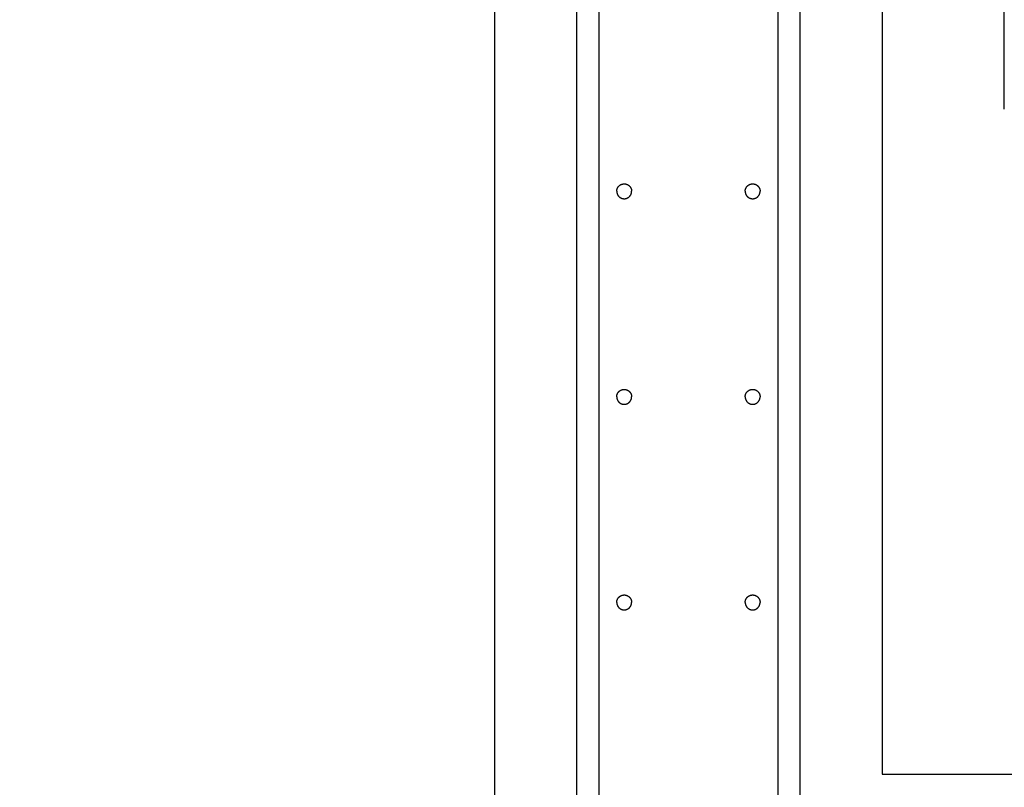
# Model space of a CAD drawing. Units: millimetres. Extents: x -2284 to 2673, y 145 to 6933.
# Drawn here: x -119 to 211, y 5409 to 5667 of the extents above; entities that cross this region are included whole.
import ezdxf

# ---------------------------------------------------------------- set-up
doc = ezdxf.new("R2010")
doc.units = ezdxf.units.MM
doc.layers.add('размер', color=92, linetype='Continuous', lineweight=15)
doc.dimstyles.new('Размер М1.1', dxfattribs={"dimtxt": 300, "dimasz": 200, "dimexe": 1, "dimexo": 1, "dimgap": 50, "dimtad": 1, "dimdec": 0, "dimzin": 0, "dimtxsty": 'Standard', "dimcen": 2.5, "dimazin": 0, "dimtfac": 1, "dimtmove": 0, "dimatfit": 3, "dimfxl": 1, "dimtzin": 0, "dimarcsym": 0})

# ---------------------------------------------------------------- blocks, each defined once
blk = doc.blocks.new('*D11')
at = {"layer": 'Defpoints', "color": 0, "transparency": 16777216}
for p in [(113.42, 6933.48), (-567.49, 5283.2), (113.42, 5283.2)]:
    blk.add_point(p, dxfattribs=at)
at = {"layer": 'размер', "color": 0, "lineweight": -2, "transparency": 16777216}
for p, q in [((112.42, 6933.48), (-568.49, 6933.48)), ((-567.49, 6733.48), (-567.49, 5483.2)), ((112.42, 5283.2), (-568.49, 5283.2))]:
    blk.add_line(p, q, dxfattribs=at)
at = {"layer": 'размер', "color": 0, "transparency": 16777216}
for points in [[(-600.83, 6733.48), (-534.16, 6733.48), (-567.49, 6933.48)], [(-600.83, 5483.2), (-534.16, 5483.2), (-567.49, 5283.2)]]:
    blk.add_solid(points, dxfattribs=at)
at = {"layer": 'размер', "color": 0, "transparency": 16777216, "insert": (-767.49, 6108.34), "char_height": 300, "attachment_point": 5, "rotation": 90}
blk.add_mtext('1650', dxfattribs=at)

msp = doc.modelspace()

# ---------------------------------------------------------------- linework, layer by layer
at = {"lineweight": 30, "flags": 128}
for points in [[(40.43, 5235.48), (40.43, 6827.67)], [(68.01, 5235.48), (68.01, 6725.19)], [(75.43, 5235.48), (75.43, 6721.14)], [(135.43, 6476.27), (135.43, 5235.48)], [(142.85, 6476.27), (142.85, 5235.48)], [(170.43, 6401.33), (170.43, 5413.2)], [(211.43, 5636.6), (211.43, 6121.14)], [(81.38, 5609.02), (81.38, 5609.07), (81.38, 5609.13), (81.39, 5609.18), (81.39, 5609.24), (81.4, 5609.3), (81.4, 5609.36), (81.41, 5609.41), (81.42, 5609.47), (81.43, 5609.53), (81.45, 5609.59), (81.46, 5609.65), (81.48, 5609.7), (81.49, 5609.76), (81.51, 5609.82), (81.53, 5609.88), (81.56, 5609.94), (81.58, 5609.99), (81.6, 5610.05), (81.63, 5610.11), (81.66, 5610.16), (81.69, 5610.22), (81.72, 5610.28), (81.75, 5610.33), (81.79, 5610.38), (81.82, 5610.44), (81.86, 5610.49), (81.9, 5610.54), (81.94, 5610.59), (81.98, 5610.64), (82.02, 5610.69), (82.07, 5610.74), (82.11, 5610.78), (82.16, 5610.83), (82.21, 5610.87), (82.26, 5610.92), (82.3, 5610.96), (82.36, 5611), (82.41, 5611.04), (82.46, 5611.07), (82.51, 5611.11), (82.57, 5611.14), (82.62, 5611.18), (82.68, 5611.21), (82.73, 5611.24), (82.79, 5611.26), (82.85, 5611.29), (82.9, 5611.32), (82.96, 5611.34), (83.02, 5611.36), (83.08, 5611.38), (83.13, 5611.4), (83.19, 5611.42), (83.25, 5611.44), (83.31, 5611.45), (83.37, 5611.46), (83.43, 5611.47), (83.48, 5611.48), (83.54, 5611.49), (83.6, 5611.5), (83.66, 5611.51), (83.71, 5611.51), (83.77, 5611.51), (83.83, 5611.52), (83.88, 5611.52), (83.94, 5611.52), (83.99, 5611.51), (84.05, 5611.51), (84.11, 5611.51), (84.16, 5611.5), (84.22, 5611.49), (84.28, 5611.48), (84.34, 5611.47), (84.39, 5611.46), (84.45, 5611.45), (84.51, 5611.44), (84.57, 5611.42), (84.63, 5611.4), (84.68, 5611.38), (84.74, 5611.36), (84.8, 5611.34), (84.86, 5611.32), (84.92, 5611.29), (84.97, 5611.26), (85.03, 5611.24), (85.08, 5611.21), (85.14, 5611.18), (85.19, 5611.14), (85.25, 5611.11), (85.3, 5611.07), (85.35, 5611.04), (85.41, 5611), (85.46, 5610.96), (85.51, 5610.92), (85.55, 5610.87), (85.6, 5610.83), (85.65, 5610.78), (85.69, 5610.74), (85.74, 5610.69), (85.78, 5610.64), (85.82, 5610.59), (85.86, 5610.54), (85.9, 5610.49), (85.94, 5610.44), (85.97, 5610.38), (86.01, 5610.33), (86.04, 5610.28), (86.07, 5610.22), (86.1, 5610.16), (86.13, 5610.11), (86.16, 5610.05), (86.18, 5609.99), (86.21, 5609.94), (86.23, 5609.88), (86.25, 5609.82), (86.27, 5609.76), (86.28, 5609.7), (86.3, 5609.65), (86.31, 5609.59), (86.33, 5609.53), (86.34, 5609.47), (86.35, 5609.41), (86.36, 5609.36), (86.36, 5609.3), (86.37, 5609.24), (86.37, 5609.18), (86.38, 5609.13), (86.38, 5609.07), (86.38, 5609.02)], [(124.48, 5609.02), (124.48, 5609.07), (124.48, 5609.13), (124.49, 5609.18), (124.49, 5609.24), (124.5, 5609.3), (124.51, 5609.36), (124.51, 5609.41), (124.52, 5609.47), (124.54, 5609.53), (124.55, 5609.59), (124.56, 5609.65), (124.58, 5609.7), (124.6, 5609.76), (124.61, 5609.82), (124.64, 5609.88), (124.66, 5609.94), (124.68, 5609.99), (124.71, 5610.05), (124.73, 5610.11), (124.76, 5610.16), (124.79, 5610.22), (124.82, 5610.28), (124.86, 5610.33), (124.89, 5610.38), (124.93, 5610.44), (124.96, 5610.49), (125, 5610.54), (125.04, 5610.59), (125.08, 5610.64), (125.13, 5610.69), (125.17, 5610.74), (125.21, 5610.78), (125.26, 5610.83), (125.31, 5610.87), (125.36, 5610.92), (125.41, 5610.96), (125.46, 5611), (125.51, 5611.04), (125.56, 5611.07), (125.61, 5611.11), (125.67, 5611.14), (125.72, 5611.18), (125.78, 5611.21), (125.83, 5611.24), (125.89, 5611.26), (125.95, 5611.29), (126, 5611.32), (126.06, 5611.34), (126.12, 5611.36), (126.18, 5611.38), (126.24, 5611.4), (126.29, 5611.42), (126.35, 5611.44), (126.41, 5611.45), (126.47, 5611.46), (126.53, 5611.47), (126.58, 5611.48), (126.64, 5611.49), (126.7, 5611.5), (126.76, 5611.51), (126.81, 5611.51), (126.87, 5611.51), (126.93, 5611.52), (126.98, 5611.52), (127.04, 5611.52), (127.09, 5611.51), (127.15, 5611.51), (127.21, 5611.51), (127.26, 5611.5), (127.32, 5611.49), (127.38, 5611.48), (127.44, 5611.47), (127.49, 5611.46), (127.55, 5611.45), (127.61, 5611.44), (127.67, 5611.42), (127.73, 5611.4), (127.79, 5611.38), (127.84, 5611.36), (127.9, 5611.34), (127.96, 5611.32), (128.02, 5611.29), (128.07, 5611.26), (128.13, 5611.24), (128.19, 5611.21), (128.24, 5611.18), (128.3, 5611.14), (128.35, 5611.11), (128.4, 5611.07), (128.46, 5611.04), (128.51, 5611), (128.56, 5610.96), (128.61, 5610.92), (128.66, 5610.87), (128.7, 5610.83), (128.75, 5610.78), (128.79, 5610.74), (128.84, 5610.69), (128.88, 5610.64), (128.92, 5610.59), (128.96, 5610.54), (129, 5610.49), (129.04, 5610.44), (129.07, 5610.38), (129.11, 5610.33), (129.14, 5610.28), (129.17, 5610.22), (129.2, 5610.16), (129.23, 5610.11), (129.26, 5610.05), (129.28, 5609.99), (129.31, 5609.94), (129.33, 5609.88), (129.35, 5609.82), (129.37, 5609.76), (129.39, 5609.7), (129.4, 5609.65), (129.42, 5609.59), (129.43, 5609.53), (129.44, 5609.47), (129.45, 5609.41), (129.46, 5609.36), (129.47, 5609.3), (129.47, 5609.24), (129.48, 5609.18), (129.48, 5609.13), (129.48, 5609.07), (129.48, 5609.02)], [(81.38, 5609.02), (81.38, 5608.96), (81.38, 5608.9), (81.39, 5608.85), (81.39, 5608.79), (81.4, 5608.73), (81.4, 5608.68), (81.41, 5608.62), (81.42, 5608.56), (81.43, 5608.5), (81.45, 5608.44), (81.46, 5608.39), (81.48, 5608.33), (81.49, 5608.27), (81.51, 5608.21), (81.53, 5608.15), (81.56, 5608.1), (81.58, 5608.04), (81.6, 5607.98), (81.63, 5607.92), (81.66, 5607.87), (81.69, 5607.81), (81.72, 5607.76), (81.75, 5607.7), (81.79, 5607.65), (81.82, 5607.59), (81.86, 5607.54), (81.9, 5607.49), (81.94, 5607.44), (81.98, 5607.39), (82.02, 5607.34), (82.07, 5607.29), (82.11, 5607.25), (82.16, 5607.2), (82.21, 5607.16), (82.26, 5607.12), (82.3, 5607.07), (82.36, 5607.03), (82.41, 5607), (82.46, 5606.96), (82.51, 5606.92), (82.57, 5606.89), (82.62, 5606.86), (82.68, 5606.82), (82.73, 5606.8), (82.79, 5606.77), (82.85, 5606.74), (82.9, 5606.71), (82.96, 5606.69), (83.02, 5606.67), (83.08, 5606.65), (83.13, 5606.63), (83.19, 5606.61), (83.25, 5606.6), (83.31, 5606.58), (83.37, 5606.57), (83.43, 5606.56), (83.48, 5606.55), (83.54, 5606.54), (83.6, 5606.53), (83.66, 5606.53), (83.71, 5606.52), (83.77, 5606.52), (83.83, 5606.52), (83.88, 5606.52), (83.94, 5606.52), (83.99, 5606.52), (84.05, 5606.52), (84.11, 5606.53), (84.16, 5606.53), (84.22, 5606.54), (84.28, 5606.55), (84.34, 5606.56), (84.39, 5606.57), (84.45, 5606.58), (84.51, 5606.6), (84.57, 5606.61), (84.63, 5606.63), (84.68, 5606.65), (84.74, 5606.67), (84.8, 5606.69), (84.86, 5606.71), (84.92, 5606.74), (84.97, 5606.77), (85.03, 5606.8), (85.08, 5606.82), (85.14, 5606.86), (85.19, 5606.89), (85.25, 5606.92), (85.3, 5606.96), (85.35, 5607), (85.41, 5607.03), (85.46, 5607.07), (85.51, 5607.12), (85.55, 5607.16), (85.6, 5607.2), (85.65, 5607.25), (85.69, 5607.29), (85.74, 5607.34), (85.78, 5607.39), (85.82, 5607.44), (85.86, 5607.49), (85.9, 5607.54), (85.94, 5607.59), (85.97, 5607.65), (86.01, 5607.7), (86.04, 5607.76), (86.07, 5607.81), (86.1, 5607.87), (86.13, 5607.92), (86.16, 5607.98), (86.18, 5608.04), (86.21, 5608.1), (86.23, 5608.15), (86.25, 5608.21), (86.27, 5608.27), (86.28, 5608.33), (86.3, 5608.39), (86.31, 5608.44), (86.33, 5608.5), (86.34, 5608.56), (86.35, 5608.62), (86.36, 5608.68), (86.36, 5608.73), (86.37, 5608.79), (86.37, 5608.85), (86.38, 5608.9), (86.38, 5608.96), (86.38, 5609.02)], [(124.48, 5609.02), (124.48, 5608.96), (124.48, 5608.9), (124.49, 5608.85), (124.49, 5608.79), (124.5, 5608.73), (124.51, 5608.68), (124.51, 5608.62), (124.52, 5608.56), (124.54, 5608.5), (124.55, 5608.44), (124.56, 5608.39), (124.58, 5608.33), (124.6, 5608.27), (124.61, 5608.21), (124.64, 5608.15), (124.66, 5608.1), (124.68, 5608.04), (124.71, 5607.98), (124.73, 5607.92), (124.76, 5607.87), (124.79, 5607.81), (124.82, 5607.76), (124.86, 5607.7), (124.89, 5607.65), (124.93, 5607.59), (124.96, 5607.54), (125, 5607.49), (125.04, 5607.44), (125.08, 5607.39), (125.13, 5607.34), (125.17, 5607.29), (125.21, 5607.25), (125.26, 5607.2), (125.31, 5607.16), (125.36, 5607.12), (125.41, 5607.07), (125.46, 5607.03), (125.51, 5607), (125.56, 5606.96), (125.61, 5606.92), (125.67, 5606.89), (125.72, 5606.86), (125.78, 5606.82), (125.83, 5606.8), (125.89, 5606.77), (125.95, 5606.74), (126, 5606.71), (126.06, 5606.69), (126.12, 5606.67), (126.18, 5606.65), (126.24, 5606.63), (126.29, 5606.61), (126.35, 5606.6), (126.41, 5606.58), (126.47, 5606.57), (126.53, 5606.56), (126.58, 5606.55), (126.64, 5606.54), (126.7, 5606.53), (126.76, 5606.53), (126.81, 5606.52), (126.87, 5606.52), (126.93, 5606.52), (126.98, 5606.52), (127.04, 5606.52), (127.09, 5606.52), (127.15, 5606.52), (127.21, 5606.53), (127.26, 5606.53), (127.32, 5606.54), (127.38, 5606.55), (127.44, 5606.56), (127.49, 5606.57), (127.55, 5606.58), (127.61, 5606.6), (127.67, 5606.61), (127.73, 5606.63), (127.79, 5606.65), (127.84, 5606.67), (127.9, 5606.69), (127.96, 5606.71), (128.02, 5606.74), (128.07, 5606.77), (128.13, 5606.8), (128.19, 5606.82), (128.24, 5606.86), (128.3, 5606.89), (128.35, 5606.92), (128.4, 5606.96), (128.46, 5607), (128.51, 5607.03), (128.56, 5607.07), (128.61, 5607.12), (128.66, 5607.16), (128.7, 5607.2), (128.75, 5607.25), (128.79, 5607.29), (128.84, 5607.34), (128.88, 5607.39), (128.92, 5607.44), (128.96, 5607.49), (129, 5607.54), (129.04, 5607.59), (129.07, 5607.65), (129.11, 5607.7), (129.14, 5607.76), (129.17, 5607.81), (129.2, 5607.87), (129.23, 5607.92), (129.26, 5607.98), (129.28, 5608.04), (129.31, 5608.1), (129.33, 5608.15), (129.35, 5608.21), (129.37, 5608.27), (129.39, 5608.33), (129.4, 5608.39), (129.42, 5608.44), (129.43, 5608.5), (129.44, 5608.56), (129.45, 5608.62), (129.46, 5608.68), (129.47, 5608.73), (129.47, 5608.79), (129.48, 5608.85), (129.48, 5608.9), (129.48, 5608.96), (129.48, 5609.02)], [(81.38, 5539.98), (81.38, 5540.03), (81.38, 5540.09), (81.39, 5540.14), (81.39, 5540.2), (81.4, 5540.26), (81.4, 5540.31), (81.41, 5540.37), (81.42, 5540.43), (81.43, 5540.49), (81.45, 5540.55), (81.46, 5540.61), (81.48, 5540.66), (81.49, 5540.72), (81.51, 5540.78), (81.53, 5540.84), (81.56, 5540.9), (81.58, 5540.95), (81.6, 5541.01), (81.63, 5541.07), (81.66, 5541.12), (81.69, 5541.18), (81.72, 5541.23), (81.75, 5541.29), (81.79, 5541.34), (81.82, 5541.4), (81.86, 5541.45), (81.9, 5541.5), (81.94, 5541.55), (81.98, 5541.6), (82.02, 5541.65), (82.07, 5541.7), (82.11, 5541.74), (82.16, 5541.79), (82.21, 5541.83), (82.26, 5541.88), (82.3, 5541.92), (82.36, 5541.96), (82.41, 5541.99), (82.46, 5542.03), (82.51, 5542.07), (82.57, 5542.1), (82.62, 5542.14), (82.68, 5542.17), (82.73, 5542.2), (82.79, 5542.22), (82.85, 5542.25), (82.9, 5542.28), (82.96, 5542.3), (83.02, 5542.32), (83.08, 5542.34), (83.13, 5542.36), (83.19, 5542.38), (83.25, 5542.39), (83.31, 5542.41), (83.37, 5542.42), (83.43, 5542.43), (83.48, 5542.44), (83.54, 5542.45), (83.6, 5542.46), (83.66, 5542.47), (83.71, 5542.47), (83.77, 5542.47), (83.83, 5542.47), (83.88, 5542.48), (83.94, 5542.47), (83.99, 5542.47), (84.05, 5542.47), (84.11, 5542.47), (84.16, 5542.46), (84.22, 5542.45), (84.28, 5542.44), (84.34, 5542.43), (84.39, 5542.42), (84.45, 5542.41), (84.51, 5542.39), (84.57, 5542.38), (84.63, 5542.36), (84.68, 5542.34), (84.74, 5542.32), (84.8, 5542.3), (84.86, 5542.28), (84.92, 5542.25), (84.97, 5542.22), (85.03, 5542.2), (85.08, 5542.17), (85.14, 5542.14), (85.19, 5542.1), (85.25, 5542.07), (85.3, 5542.03), (85.35, 5541.99), (85.41, 5541.96), (85.46, 5541.92), (85.51, 5541.88), (85.55, 5541.83), (85.6, 5541.79), (85.65, 5541.74), (85.69, 5541.7), (85.74, 5541.65), (85.78, 5541.6), (85.82, 5541.55), (85.86, 5541.5), (85.9, 5541.45), (85.94, 5541.4), (85.97, 5541.34), (86.01, 5541.29), (86.04, 5541.23), (86.07, 5541.18), (86.1, 5541.12), (86.13, 5541.07), (86.16, 5541.01), (86.18, 5540.95), (86.21, 5540.9), (86.23, 5540.84), (86.25, 5540.78), (86.27, 5540.72), (86.28, 5540.66), (86.3, 5540.61), (86.31, 5540.55), (86.33, 5540.49), (86.34, 5540.43), (86.35, 5540.37), (86.36, 5540.31), (86.36, 5540.26), (86.37, 5540.2), (86.37, 5540.14), (86.38, 5540.09), (86.38, 5540.03), (86.38, 5539.98)], [(124.48, 5539.98), (124.48, 5540.03), (124.48, 5540.09), (124.49, 5540.14), (124.49, 5540.2), (124.5, 5540.26), (124.51, 5540.31), (124.51, 5540.37), (124.52, 5540.43), (124.54, 5540.49), (124.55, 5540.55), (124.56, 5540.61), (124.58, 5540.66), (124.6, 5540.72), (124.61, 5540.78), (124.64, 5540.84), (124.66, 5540.9), (124.68, 5540.95), (124.71, 5541.01), (124.73, 5541.07), (124.76, 5541.12), (124.79, 5541.18), (124.82, 5541.23), (124.86, 5541.29), (124.89, 5541.34), (124.93, 5541.4), (124.96, 5541.45), (125, 5541.5), (125.04, 5541.55), (125.08, 5541.6), (125.13, 5541.65), (125.17, 5541.7), (125.21, 5541.74), (125.26, 5541.79), (125.31, 5541.83), (125.36, 5541.88), (125.41, 5541.92), (125.46, 5541.96), (125.51, 5541.99), (125.56, 5542.03), (125.61, 5542.07), (125.67, 5542.1), (125.72, 5542.14), (125.78, 5542.17), (125.83, 5542.2), (125.89, 5542.22), (125.95, 5542.25), (126, 5542.28), (126.06, 5542.3), (126.12, 5542.32), (126.18, 5542.34), (126.24, 5542.36), (126.29, 5542.38), (126.35, 5542.39), (126.41, 5542.41), (126.47, 5542.42), (126.53, 5542.43), (126.58, 5542.44), (126.64, 5542.45), (126.7, 5542.46), (126.76, 5542.47), (126.81, 5542.47), (126.87, 5542.47), (126.93, 5542.47), (126.98, 5542.48), (127.04, 5542.47), (127.09, 5542.47), (127.15, 5542.47), (127.21, 5542.47), (127.26, 5542.46), (127.32, 5542.45), (127.38, 5542.44), (127.44, 5542.43), (127.49, 5542.42), (127.55, 5542.41), (127.61, 5542.39), (127.67, 5542.38), (127.73, 5542.36), (127.79, 5542.34), (127.84, 5542.32), (127.9, 5542.3), (127.96, 5542.28), (128.02, 5542.25), (128.07, 5542.22), (128.13, 5542.2), (128.19, 5542.17), (128.24, 5542.14), (128.3, 5542.1), (128.35, 5542.07), (128.4, 5542.03), (128.46, 5541.99), (128.51, 5541.96), (128.56, 5541.92), (128.61, 5541.88), (128.66, 5541.83), (128.7, 5541.79), (128.75, 5541.74), (128.79, 5541.7), (128.84, 5541.65), (128.88, 5541.6), (128.92, 5541.55), (128.96, 5541.5), (129, 5541.45), (129.04, 5541.4), (129.07, 5541.34), (129.11, 5541.29), (129.14, 5541.23), (129.17, 5541.18), (129.2, 5541.12), (129.23, 5541.07), (129.26, 5541.01), (129.28, 5540.95), (129.31, 5540.9), (129.33, 5540.84), (129.35, 5540.78), (129.37, 5540.72), (129.39, 5540.66), (129.4, 5540.61), (129.42, 5540.55), (129.43, 5540.49), (129.44, 5540.43), (129.45, 5540.37), (129.46, 5540.31), (129.47, 5540.26), (129.47, 5540.2), (129.48, 5540.14), (129.48, 5540.09), (129.48, 5540.03), (129.48, 5539.98)], [(81.38, 5539.98), (81.38, 5539.92), (81.38, 5539.86), (81.39, 5539.81), (81.39, 5539.75), (81.4, 5539.69), (81.4, 5539.64), (81.41, 5539.58), (81.42, 5539.52), (81.43, 5539.46), (81.45, 5539.4), (81.46, 5539.35), (81.48, 5539.29), (81.49, 5539.23), (81.51, 5539.17), (81.53, 5539.11), (81.56, 5539.06), (81.58, 5539), (81.6, 5538.94), (81.63, 5538.88), (81.66, 5538.83), (81.69, 5538.77), (81.72, 5538.72), (81.75, 5538.66), (81.79, 5538.61), (81.82, 5538.55), (81.86, 5538.5), (81.9, 5538.45), (81.94, 5538.4), (81.98, 5538.35), (82.02, 5538.3), (82.07, 5538.25), (82.11, 5538.21), (82.16, 5538.16), (82.21, 5538.12), (82.26, 5538.08), (82.3, 5538.03), (82.36, 5537.99), (82.41, 5537.96), (82.46, 5537.92), (82.51, 5537.88), (82.57, 5537.85), (82.62, 5537.82), (82.68, 5537.78), (82.73, 5537.75), (82.79, 5537.73), (82.85, 5537.7), (82.9, 5537.67), (82.96, 5537.65), (83.02, 5537.63), (83.08, 5537.61), (83.13, 5537.59), (83.19, 5537.57), (83.25, 5537.56), (83.31, 5537.54), (83.37, 5537.53), (83.43, 5537.52), (83.48, 5537.51), (83.54, 5537.5), (83.6, 5537.49), (83.66, 5537.49), (83.71, 5537.48), (83.77, 5537.48), (83.83, 5537.48), (83.88, 5537.48), (83.94, 5537.48), (83.99, 5537.48), (84.05, 5537.48), (84.11, 5537.49), (84.16, 5537.49), (84.22, 5537.5), (84.28, 5537.51), (84.34, 5537.52), (84.39, 5537.53), (84.45, 5537.54), (84.51, 5537.56), (84.57, 5537.57), (84.63, 5537.59), (84.68, 5537.61), (84.74, 5537.63), (84.8, 5537.65), (84.86, 5537.67), (84.92, 5537.7), (84.97, 5537.73), (85.03, 5537.75), (85.08, 5537.78), (85.14, 5537.82), (85.19, 5537.85), (85.25, 5537.88), (85.3, 5537.92), (85.35, 5537.96), (85.41, 5537.99), (85.46, 5538.03), (85.51, 5538.08), (85.55, 5538.12), (85.6, 5538.16), (85.65, 5538.21), (85.69, 5538.25), (85.74, 5538.3), (85.78, 5538.35), (85.82, 5538.4), (85.86, 5538.45), (85.9, 5538.5), (85.94, 5538.55), (85.97, 5538.61), (86.01, 5538.66), (86.04, 5538.72), (86.07, 5538.77), (86.1, 5538.83), (86.13, 5538.88), (86.16, 5538.94), (86.18, 5539), (86.21, 5539.06), (86.23, 5539.11), (86.25, 5539.17), (86.27, 5539.23), (86.28, 5539.29), (86.3, 5539.35), (86.31, 5539.4), (86.33, 5539.46), (86.34, 5539.52), (86.35, 5539.58), (86.36, 5539.64), (86.36, 5539.69), (86.37, 5539.75), (86.37, 5539.81), (86.38, 5539.86), (86.38, 5539.92), (86.38, 5539.98)], [(124.48, 5539.98), (124.48, 5539.92), (124.48, 5539.86), (124.49, 5539.81), (124.49, 5539.75), (124.5, 5539.69), (124.51, 5539.64), (124.51, 5539.58), (124.52, 5539.52), (124.54, 5539.46), (124.55, 5539.4), (124.56, 5539.35), (124.58, 5539.29), (124.6, 5539.23), (124.61, 5539.17), (124.64, 5539.11), (124.66, 5539.06), (124.68, 5539), (124.71, 5538.94), (124.73, 5538.88), (124.76, 5538.83), (124.79, 5538.77), (124.82, 5538.72), (124.86, 5538.66), (124.89, 5538.61), (124.93, 5538.55), (124.96, 5538.5), (125, 5538.45), (125.04, 5538.4), (125.08, 5538.35), (125.13, 5538.3), (125.17, 5538.25), (125.21, 5538.21), (125.26, 5538.16), (125.31, 5538.12), (125.36, 5538.08), (125.41, 5538.03), (125.46, 5537.99), (125.51, 5537.96), (125.56, 5537.92), (125.61, 5537.88), (125.67, 5537.85), (125.72, 5537.82), (125.78, 5537.78), (125.83, 5537.75), (125.89, 5537.73), (125.95, 5537.7), (126, 5537.67), (126.06, 5537.65), (126.12, 5537.63), (126.18, 5537.61), (126.24, 5537.59), (126.29, 5537.57), (126.35, 5537.56), (126.41, 5537.54), (126.47, 5537.53), (126.53, 5537.52), (126.58, 5537.51), (126.64, 5537.5), (126.7, 5537.49), (126.76, 5537.49), (126.81, 5537.48), (126.87, 5537.48), (126.93, 5537.48), (126.98, 5537.48), (127.04, 5537.48), (127.09, 5537.48), (127.15, 5537.48), (127.21, 5537.49), (127.26, 5537.49), (127.32, 5537.5), (127.38, 5537.51), (127.44, 5537.52), (127.49, 5537.53), (127.55, 5537.54), (127.61, 5537.56), (127.67, 5537.57), (127.73, 5537.59), (127.79, 5537.61), (127.84, 5537.63), (127.9, 5537.65), (127.96, 5537.67), (128.02, 5537.7), (128.07, 5537.73), (128.13, 5537.75), (128.19, 5537.78), (128.24, 5537.82), (128.3, 5537.85), (128.35, 5537.88), (128.4, 5537.92), (128.46, 5537.96), (128.51, 5537.99), (128.56, 5538.03), (128.61, 5538.08), (128.66, 5538.12), (128.7, 5538.16), (128.75, 5538.21), (128.79, 5538.25), (128.84, 5538.3), (128.88, 5538.35), (128.92, 5538.4), (128.96, 5538.45), (129, 5538.5), (129.04, 5538.55), (129.07, 5538.61), (129.11, 5538.66), (129.14, 5538.72), (129.17, 5538.77), (129.2, 5538.83), (129.23, 5538.88), (129.26, 5538.94), (129.28, 5539), (129.31, 5539.06), (129.33, 5539.11), (129.35, 5539.17), (129.37, 5539.23), (129.39, 5539.29), (129.4, 5539.35), (129.42, 5539.4), (129.43, 5539.46), (129.44, 5539.52), (129.45, 5539.58), (129.46, 5539.64), (129.47, 5539.69), (129.47, 5539.75), (129.48, 5539.81), (129.48, 5539.86), (129.48, 5539.92), (129.48, 5539.98)], [(81.38, 5470.94), (81.38, 5470.99), (81.38, 5471.05), (81.39, 5471.1), (81.39, 5471.16), (81.4, 5471.22), (81.4, 5471.27), (81.41, 5471.33), (81.42, 5471.39), (81.43, 5471.45), (81.45, 5471.51), (81.46, 5471.56), (81.48, 5471.62), (81.49, 5471.68), (81.51, 5471.74), (81.53, 5471.8), (81.56, 5471.86), (81.58, 5471.91), (81.6, 5471.97), (81.63, 5472.03), (81.66, 5472.08), (81.69, 5472.14), (81.72, 5472.19), (81.75, 5472.25), (81.79, 5472.3), (81.82, 5472.36), (81.86, 5472.41), (81.9, 5472.46), (81.94, 5472.51), (81.98, 5472.56), (82.02, 5472.61), (82.07, 5472.66), (82.11, 5472.7), (82.16, 5472.75), (82.21, 5472.79), (82.26, 5472.83), (82.3, 5472.88), (82.36, 5472.92), (82.41, 5472.95), (82.46, 5472.99), (82.51, 5473.03), (82.57, 5473.06), (82.62, 5473.09), (82.68, 5473.13), (82.73, 5473.16), (82.79, 5473.18), (82.85, 5473.21), (82.9, 5473.24), (82.96, 5473.26), (83.02, 5473.28), (83.08, 5473.3), (83.13, 5473.32), (83.19, 5473.34), (83.25, 5473.35), (83.31, 5473.37), (83.37, 5473.38), (83.43, 5473.39), (83.48, 5473.4), (83.54, 5473.41), (83.6, 5473.42), (83.66, 5473.43), (83.71, 5473.43), (83.77, 5473.43), (83.83, 5473.43), (83.88, 5473.44), (83.94, 5473.43), (83.99, 5473.43), (84.05, 5473.43), (84.11, 5473.43), (84.16, 5473.42), (84.22, 5473.41), (84.28, 5473.4), (84.34, 5473.39), (84.39, 5473.38), (84.45, 5473.37), (84.51, 5473.35), (84.57, 5473.34), (84.63, 5473.32), (84.68, 5473.3), (84.74, 5473.28), (84.8, 5473.26), (84.86, 5473.24), (84.92, 5473.21), (84.97, 5473.18), (85.03, 5473.16), (85.08, 5473.13), (85.14, 5473.09), (85.19, 5473.06), (85.25, 5473.03), (85.3, 5472.99), (85.35, 5472.95), (85.41, 5472.92), (85.46, 5472.88), (85.51, 5472.83), (85.55, 5472.79), (85.6, 5472.75), (85.65, 5472.7), (85.69, 5472.66), (85.74, 5472.61), (85.78, 5472.56), (85.82, 5472.51), (85.86, 5472.46), (85.9, 5472.41), (85.94, 5472.36), (85.97, 5472.3), (86.01, 5472.25), (86.04, 5472.19), (86.07, 5472.14), (86.1, 5472.08), (86.13, 5472.03), (86.16, 5471.97), (86.18, 5471.91), (86.21, 5471.86), (86.23, 5471.8), (86.25, 5471.74), (86.27, 5471.68), (86.28, 5471.62), (86.3, 5471.56), (86.31, 5471.51), (86.33, 5471.45), (86.34, 5471.39), (86.35, 5471.33), (86.36, 5471.27), (86.36, 5471.22), (86.37, 5471.16), (86.37, 5471.1), (86.38, 5471.05), (86.38, 5470.99), (86.38, 5470.94)], [(124.48, 5470.94), (124.48, 5470.99), (124.48, 5471.05), (124.49, 5471.1), (124.49, 5471.16), (124.5, 5471.22), (124.51, 5471.27), (124.51, 5471.33), (124.52, 5471.39), (124.54, 5471.45), (124.55, 5471.51), (124.56, 5471.56), (124.58, 5471.62), (124.6, 5471.68), (124.61, 5471.74), (124.64, 5471.8), (124.66, 5471.86), (124.68, 5471.91), (124.71, 5471.97), (124.73, 5472.03), (124.76, 5472.08), (124.79, 5472.14), (124.82, 5472.19), (124.86, 5472.25), (124.89, 5472.3), (124.93, 5472.36), (124.96, 5472.41), (125, 5472.46), (125.04, 5472.51), (125.08, 5472.56), (125.13, 5472.61), (125.17, 5472.66), (125.21, 5472.7), (125.26, 5472.75), (125.31, 5472.79), (125.36, 5472.83), (125.41, 5472.88), (125.46, 5472.92), (125.51, 5472.95), (125.56, 5472.99), (125.61, 5473.03), (125.67, 5473.06), (125.72, 5473.09), (125.78, 5473.13), (125.83, 5473.16), (125.89, 5473.18), (125.95, 5473.21), (126, 5473.24), (126.06, 5473.26), (126.12, 5473.28), (126.18, 5473.3), (126.24, 5473.32), (126.29, 5473.34), (126.35, 5473.35), (126.41, 5473.37), (126.47, 5473.38), (126.53, 5473.39), (126.58, 5473.4), (126.64, 5473.41), (126.7, 5473.42), (126.76, 5473.43), (126.81, 5473.43), (126.87, 5473.43), (126.93, 5473.43), (126.98, 5473.44), (127.04, 5473.43), (127.09, 5473.43), (127.15, 5473.43), (127.21, 5473.43), (127.26, 5473.42), (127.32, 5473.41), (127.38, 5473.4), (127.44, 5473.39), (127.49, 5473.38), (127.55, 5473.37), (127.61, 5473.35), (127.67, 5473.34), (127.73, 5473.32), (127.79, 5473.3), (127.84, 5473.28), (127.9, 5473.26), (127.96, 5473.24), (128.02, 5473.21), (128.07, 5473.18), (128.13, 5473.16), (128.19, 5473.13), (128.24, 5473.09), (128.3, 5473.06), (128.35, 5473.03), (128.4, 5472.99), (128.46, 5472.95), (128.51, 5472.92), (128.56, 5472.88), (128.61, 5472.83), (128.66, 5472.79), (128.7, 5472.75), (128.75, 5472.7), (128.79, 5472.66), (128.84, 5472.61), (128.88, 5472.56), (128.92, 5472.51), (128.96, 5472.46), (129, 5472.41), (129.04, 5472.36), (129.07, 5472.3), (129.11, 5472.25), (129.14, 5472.19), (129.17, 5472.14), (129.2, 5472.08), (129.23, 5472.03), (129.26, 5471.97), (129.28, 5471.91), (129.31, 5471.86), (129.33, 5471.8), (129.35, 5471.74), (129.37, 5471.68), (129.39, 5471.62), (129.4, 5471.56), (129.42, 5471.51), (129.43, 5471.45), (129.44, 5471.39), (129.45, 5471.33), (129.46, 5471.27), (129.47, 5471.22), (129.47, 5471.16), (129.48, 5471.1), (129.48, 5471.05), (129.48, 5470.99), (129.48, 5470.94)], [(81.38, 5470.94), (81.38, 5470.88), (81.38, 5470.82), (81.39, 5470.77), (81.39, 5470.71), (81.4, 5470.65), (81.4, 5470.6), (81.41, 5470.54), (81.42, 5470.48), (81.43, 5470.42), (81.45, 5470.36), (81.46, 5470.31), (81.48, 5470.25), (81.49, 5470.19), (81.51, 5470.13), (81.53, 5470.07), (81.56, 5470.01), (81.58, 5469.96), (81.6, 5469.9), (81.63, 5469.84), (81.66, 5469.79), (81.69, 5469.73), (81.72, 5469.68), (81.75, 5469.62), (81.79, 5469.57), (81.82, 5469.51), (81.86, 5469.46), (81.9, 5469.41), (81.94, 5469.36), (81.98, 5469.31), (82.02, 5469.26), (82.07, 5469.21), (82.11, 5469.17), (82.16, 5469.12), (82.21, 5469.08), (82.26, 5469.04), (82.3, 5468.99), (82.36, 5468.95), (82.41, 5468.92), (82.46, 5468.88), (82.51, 5468.84), (82.57, 5468.81), (82.62, 5468.78), (82.68, 5468.74), (82.73, 5468.71), (82.79, 5468.69), (82.85, 5468.66), (82.9, 5468.63), (82.96, 5468.61), (83.02, 5468.59), (83.08, 5468.57), (83.13, 5468.55), (83.19, 5468.53), (83.25, 5468.52), (83.31, 5468.5), (83.37, 5468.49), (83.43, 5468.48), (83.48, 5468.47), (83.54, 5468.46), (83.6, 5468.45), (83.66, 5468.45), (83.71, 5468.44), (83.77, 5468.44), (83.83, 5468.44), (83.88, 5468.44), (83.94, 5468.44), (83.99, 5468.44), (84.05, 5468.44), (84.11, 5468.45), (84.16, 5468.45), (84.22, 5468.46), (84.28, 5468.47), (84.34, 5468.48), (84.39, 5468.49), (84.45, 5468.5), (84.51, 5468.52), (84.57, 5468.53), (84.63, 5468.55), (84.68, 5468.57), (84.74, 5468.59), (84.8, 5468.61), (84.86, 5468.63), (84.92, 5468.66), (84.97, 5468.69), (85.03, 5468.71), (85.08, 5468.74), (85.14, 5468.78), (85.19, 5468.81), (85.25, 5468.84), (85.3, 5468.88), (85.35, 5468.92), (85.41, 5468.95), (85.46, 5468.99), (85.51, 5469.04), (85.55, 5469.08), (85.6, 5469.12), (85.65, 5469.17), (85.69, 5469.21), (85.74, 5469.26), (85.78, 5469.31), (85.82, 5469.36), (85.86, 5469.41), (85.9, 5469.46), (85.94, 5469.51), (85.97, 5469.57), (86.01, 5469.62), (86.04, 5469.68), (86.07, 5469.73), (86.1, 5469.79), (86.13, 5469.84), (86.16, 5469.9), (86.18, 5469.96), (86.21, 5470.01), (86.23, 5470.07), (86.25, 5470.13), (86.27, 5470.19), (86.28, 5470.25), (86.3, 5470.31), (86.31, 5470.36), (86.33, 5470.42), (86.34, 5470.48), (86.35, 5470.54), (86.36, 5470.6), (86.36, 5470.65), (86.37, 5470.71), (86.37, 5470.77), (86.38, 5470.82), (86.38, 5470.88), (86.38, 5470.94)], [(124.48, 5470.94), (124.48, 5470.88), (124.48, 5470.82), (124.49, 5470.77), (124.49, 5470.71), (124.5, 5470.65), (124.51, 5470.6), (124.51, 5470.54), (124.52, 5470.48), (124.54, 5470.42), (124.55, 5470.36), (124.56, 5470.31), (124.58, 5470.25), (124.6, 5470.19), (124.61, 5470.13), (124.64, 5470.07), (124.66, 5470.01), (124.68, 5469.96), (124.71, 5469.9), (124.73, 5469.84), (124.76, 5469.79), (124.79, 5469.73), (124.82, 5469.68), (124.86, 5469.62), (124.89, 5469.57), (124.93, 5469.51), (124.96, 5469.46), (125, 5469.41), (125.04, 5469.36), (125.08, 5469.31), (125.13, 5469.26), (125.17, 5469.21), (125.21, 5469.17), (125.26, 5469.12), (125.31, 5469.08), (125.36, 5469.04), (125.41, 5468.99), (125.46, 5468.95), (125.51, 5468.92), (125.56, 5468.88), (125.61, 5468.84), (125.67, 5468.81), (125.72, 5468.78), (125.78, 5468.74), (125.83, 5468.71), (125.89, 5468.69), (125.95, 5468.66), (126, 5468.63), (126.06, 5468.61), (126.12, 5468.59), (126.18, 5468.57), (126.24, 5468.55), (126.29, 5468.53), (126.35, 5468.52), (126.41, 5468.5), (126.47, 5468.49), (126.53, 5468.48), (126.58, 5468.47), (126.64, 5468.46), (126.7, 5468.45), (126.76, 5468.45), (126.81, 5468.44), (126.87, 5468.44), (126.93, 5468.44), (126.98, 5468.44), (127.04, 5468.44), (127.09, 5468.44), (127.15, 5468.44), (127.21, 5468.45), (127.26, 5468.45), (127.32, 5468.46), (127.38, 5468.47), (127.44, 5468.48), (127.49, 5468.49), (127.55, 5468.5), (127.61, 5468.52), (127.67, 5468.53), (127.73, 5468.55), (127.79, 5468.57), (127.84, 5468.59), (127.9, 5468.61), (127.96, 5468.63), (128.02, 5468.66), (128.07, 5468.69), (128.13, 5468.71), (128.19, 5468.74), (128.24, 5468.78), (128.3, 5468.81), (128.35, 5468.84), (128.4, 5468.88), (128.46, 5468.92), (128.51, 5468.95), (128.56, 5468.99), (128.61, 5469.04), (128.66, 5469.08), (128.7, 5469.12), (128.75, 5469.17), (128.79, 5469.21), (128.84, 5469.26), (128.88, 5469.31), (128.92, 5469.36), (128.96, 5469.41), (129, 5469.46), (129.04, 5469.51), (129.07, 5469.57), (129.11, 5469.62), (129.14, 5469.68), (129.17, 5469.73), (129.2, 5469.79), (129.23, 5469.84), (129.26, 5469.9), (129.28, 5469.96), (129.31, 5470.01), (129.33, 5470.07), (129.35, 5470.13), (129.37, 5470.19), (129.39, 5470.25), (129.4, 5470.31), (129.42, 5470.36), (129.43, 5470.42), (129.44, 5470.48), (129.45, 5470.54), (129.46, 5470.6), (129.47, 5470.65), (129.47, 5470.71), (129.48, 5470.77), (129.48, 5470.82), (129.48, 5470.88), (129.48, 5470.94)], [(170.43, 5413.2), (1040.43, 5413.2)]]:
    msp.add_lwpolyline(points, dxfattribs=at)

# ---------------------------------------------------------------- dimensions: what is measured, and where the dimension line sits
at = {"layer": 'размер'}
dim = msp.add_linear_dim(base=(-567.49, 5283.2), p1=(113.42, 6933.48), p2=(113.42, 5283.2), angle=90, dimstyle='Размер М1.1', dxfattribs=at)
dim.commit()
dim.dimension.update_dxf_attribs({"geometry": '*D11', "text_midpoint": (-767.49, 6108.34)})

doc.saveas('drawing.dxf')
